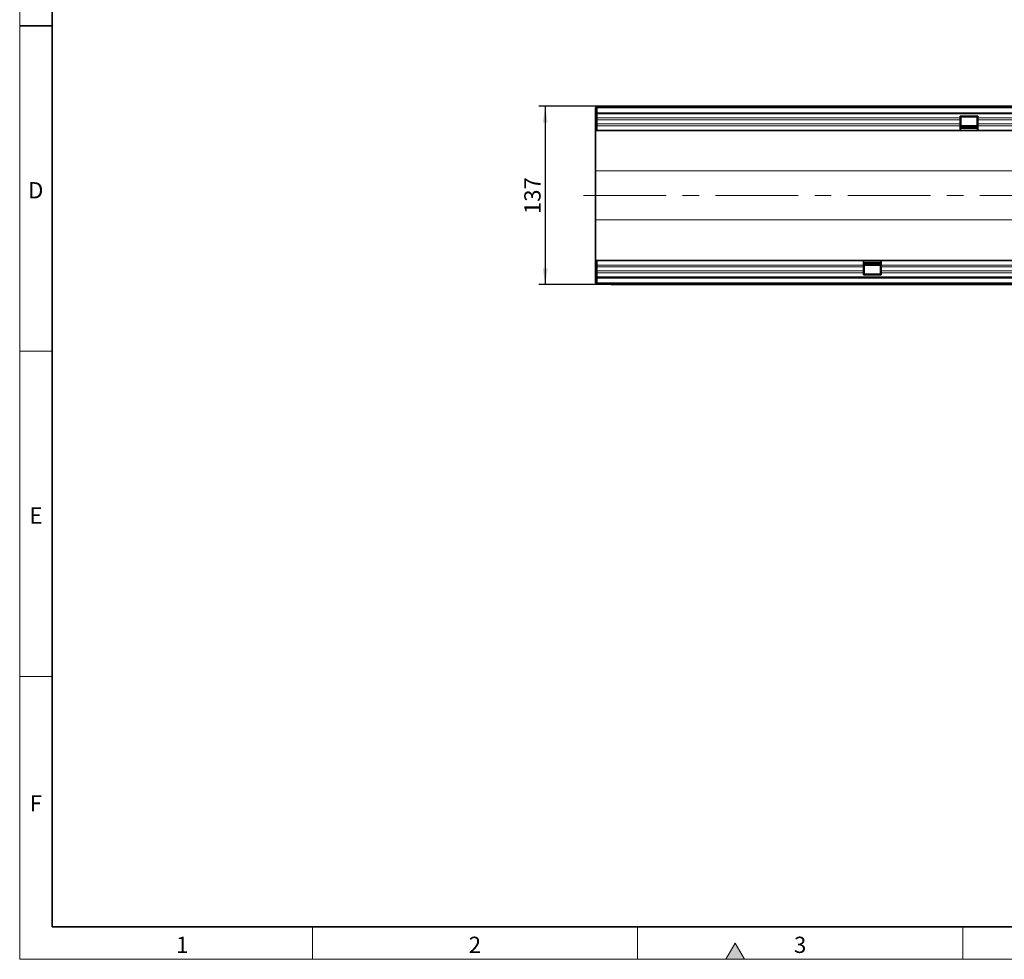
# Model space of a CAD drawing. Units: millimetres. Extents: x 15 to 416, y 5 to 292.
# Drawn here: x 15 to 166, y 5 to 149 of the extents above; entities that cross this region are included whole.
import ezdxf

# ---------------------------------------------------------------- set-up
doc = ezdxf.new("R2010")
doc.units = ezdxf.units.MM
doc.linetypes.add('CENTERX2', pattern=[20.32, 12.7, -2.54, 2.54, -2.54])
doc.layers.add('DIMENSION', color=7, linetype='Continuous')
doc.styles.add('SLDTEXTSTYLE0', font='TXT', dxfattribs={"width": 0.605})
doc.dimstyles.new('SLDDIMSTYLE0', dxfattribs={"dimtxt": 2.5, "dimasz": 2.5, "dimexe": 0, "dimexo": 0.0625, "dimtad": 1, "dimlfac": 5, "dimrnd": 1e-09, "dimzin": 12, "dimdsep": 46, "dimtxsty": 'SLDTEXTSTYLE0', "dimsah": 1, "dimcen": 0.09, "dimadec": 0, "dimazin": 3, "dimtfac": 1, "dimtofl": 0, "dimtmove": 0, "dimatfit": 3, "dimfxl": 0, "dimfrac": 2, "dimtolj": 1, "dimtzin": 12, "dimarcsym": 0})

# ---------------------------------------------------------------- blocks, each defined once
blk = doc.blocks.new('_D_5')
at = {"layer": 'DIMENSION'}
for p, q in [((105.92, 136.13), (94.8, 136.13)), ((95.8, 136.13), (95.8, 108.73)), ((105.92, 108.73), (94.8, 108.73))]:
    blk.add_line(p, q, dxfattribs=at)
for points in [[(95.8, 136.13), (95.41, 133.63), (96.18, 133.63)], [(95.8, 108.73), (96.18, 111.23), (95.41, 111.23)]]:
    blk.add_solid(points, dxfattribs=at)
at = {"layer": 'DIMENSION', "insert": (92.58, 119.56), "char_height": 2.5, "attachment_point": 1, "rotation": 90, "style": 'SLDTEXTSTYLE0'}
blk.add_mtext('137', dxfattribs=at)

msp = doc.modelspace()

# ---------------------------------------------------------------- hatches: boundary and pattern name
at = {"linetype": 'Continuous'}
msp.add_hatch(color=7, dxfattribs=at).paths.add_polyline_path([(126.4434, 5), (125, 7.5), (123.5566, 5)], flags=0)

# ---------------------------------------------------------------- linework, layer by layer
at = {"color": 7, "linetype": 'Continuous', "lineweight": 18}
for p, q in [((15, 292), (15, 5)), ((15, 10), (15, 292)), ((20, 10), (20, 287)), ((20, 98.5), (15, 98.5)), ((20, 48.5), (15, 48.5)), ((60, 10), (60, 5)), ((110, 10), (110, 5)), ((160, 10), (160, 5)), ((125, 7.5), (123.5566, 5)), ((126.4434, 5), (125, 7.5)), ((15, 5), (415, 5)), ((123.5566, 5), (126.4434, 5))]:
    msp.add_line(p, q, dxfattribs=at)
at = {"color": 7, "linetype": 'Continuous', "lineweight": 35}
for p, q in [((20, 287), (20, 10)), ((15, 148.5), (20, 148.5)), ((103.6248, 135.9294), (103.5248, 135.9294)), ((103.5248, 132.4294), (103.5248, 135.9294)), ((103.6248, 135.7294), (103.6248, 135.9294)), ((103.7248, 135.9294), (103.6248, 135.9294)), ((103.6248, 135.9294), (303.4248, 135.9294)), ((103.7248, 135.7294), (103.6248, 135.7294)), ((303.3248, 135.9294), (103.7248, 135.9294)), ((103.7248, 135.9294), (103.7248, 135.0794)), ((103.7248, 135.0794), (303.3248, 135.0794)), ((103.7248, 132.4294), (103.7248, 135.0794)), ((109.7291, 136.1294), (105.9248, 136.1294)), ((105.9248, 135.9294), (105.9248, 136.1294)), ((297.3248, 136.1294), (109.7248, 136.1294)), ((109.7248, 135.9865), (109.7248, 136.1192)), ((109.7248, 135.9294), (109.7248, 135.9865)), ((109.742, 136.1165), (109.7291, 136.1294)), ((297.3206, 136.1294), (109.7291, 136.1294)), ((128.8248, 136.1294), (128.8248, 136.1694)), ((128.8248, 136.1694), (129.4248, 136.1694)), ((129.4248, 136.1694), (147.8248, 136.1694)), ((147.8248, 136.1694), (148.4248, 136.1694)), ((148.4248, 136.1694), (148.4248, 136.1294)), ((159.5848, 134.6294), (162.3248, 134.6294)), ((159.5848, 134.3432), (159.5848, 134.6294)), ((159.5848, 134.0425), (159.5848, 134.3432)), ((159.5848, 133.4291), (159.5848, 134.0425)), ((159.5848, 133.1284), (159.5848, 133.4291)), ((162.2048, 134.5294), (159.7048, 134.5294)), ((159.7048, 134.5294), (159.7048, 134.4996)), ((159.7048, 134.4996), (159.7048, 133.8862)), ((159.7048, 133.8862), (159.7048, 133.5855)), ((159.7048, 133.5855), (159.7048, 132.9721)), ((162.2048, 134.4996), (162.2048, 134.5294)), ((162.2048, 133.8862), (162.2048, 134.4996)), ((162.2048, 133.5855), (162.2048, 133.8862)), ((162.2048, 132.9721), (162.2048, 133.5855)), ((162.3248, 134.3432), (162.3248, 134.6294)), ((162.3248, 134.0425), (162.3248, 134.3432)), ((162.3248, 133.4291), (162.3248, 134.0425)), ((162.3248, 133.1284), (162.3248, 133.4291)), ((103.7248, 132.4294), (103.5248, 132.4294)), ((103.5248, 132.4294), (103.5248, 126.1947)), ((159.5848, 132.4294), (103.7248, 132.4294)), ((159.5848, 132.4294), (159.5848, 133.1284)), ((159.7048, 132.6294), (159.5848, 132.6294)), ((162.3248, 132.4294), (159.5848, 132.4294)), ((159.7048, 133.1392), (162.2048, 133.1392)), ((159.7048, 132.9721), (159.7048, 132.6294)), ((159.7048, 132.938), (162.2048, 132.938)), ((159.7048, 132.7648), (162.2048, 132.7648)), ((162.2048, 132.6294), (162.2048, 132.9721)), ((162.3248, 132.6294), (162.2048, 132.6294)), ((162.3248, 132.4294), (162.3248, 133.1284)), ((259.5848, 132.4294), (162.3248, 132.4294)), ((103.5248, 126.1947), (103.5248, 118.664)), ((103.5248, 118.664), (103.5248, 112.4294)), ((103.7248, 112.4294), (103.5248, 112.4294)), ((103.5248, 108.9294), (103.5248, 112.4294)), ((103.7248, 109.7794), (103.7248, 112.4294)), ((103.7248, 112.4294), (144.7248, 112.4294)), ((144.7248, 112.4294), (144.7248, 111.7303)), ((144.7248, 112.4294), (147.4648, 112.4294)), ((144.7248, 112.2294), (144.8448, 112.2294)), ((144.8448, 112.2294), (144.8448, 111.8866)), ((147.3448, 112.0939), (144.8448, 112.0939)), ((147.3448, 112.2294), (147.4648, 112.2294)), ((147.3448, 111.8866), (147.3448, 112.2294)), ((147.4648, 112.4294), (244.7248, 112.4294)), ((147.4648, 112.4294), (147.4648, 111.7303)), ((144.7248, 111.7303), (144.7248, 111.4296)), ((144.7248, 111.4296), (144.7248, 110.8162)), ((144.7248, 110.8162), (144.7248, 110.5155)), ((144.7248, 110.5155), (144.7248, 110.2294)), ((147.3448, 111.9207), (144.8448, 111.9207)), ((144.8448, 111.8866), (144.8448, 111.2732)), ((147.3448, 111.7195), (144.8448, 111.7195)), ((144.8448, 111.2732), (144.8448, 110.9725)), ((144.8448, 110.9725), (144.8448, 110.3591)), ((147.3448, 111.2732), (147.3448, 111.8866)), ((147.3448, 110.9725), (147.3448, 111.2732)), ((147.3448, 110.3591), (147.3448, 110.9725)), ((147.4648, 111.7303), (147.4648, 111.4296)), ((147.4648, 111.4296), (147.4648, 110.8162)), ((147.4648, 110.8162), (147.4648, 110.5155)), ((147.4648, 110.5155), (147.4648, 110.2294)), ((103.6248, 109.1294), (103.6248, 108.9294)), ((103.6248, 109.1294), (103.7248, 109.1294)), ((303.3248, 109.7794), (103.7248, 109.7794)), ((103.7248, 109.7794), (103.7248, 108.9294)), ((147.4648, 110.2294), (144.7248, 110.2294)), ((144.8448, 110.3591), (144.8448, 110.3294)), ((144.8448, 110.3294), (147.3448, 110.3294)), ((147.3448, 110.3294), (147.3448, 110.3591)), ((103.6248, 108.9294), (103.5248, 108.9294)), ((103.6248, 108.9294), (103.7248, 108.9294)), ((303.4248, 108.9294), (103.6248, 108.9294)), ((103.7248, 108.9294), (303.3248, 108.9294)), ((105.9248, 108.7294), (105.9248, 108.9294)), ((109.7291, 108.7294), (105.9248, 108.7294)), ((109.7248, 108.8722), (109.7248, 108.9294)), ((109.7248, 108.7395), (109.7248, 108.8722)), ((109.7248, 108.7294), (297.3248, 108.7294)), ((297.3206, 108.7294), (109.7291, 108.7294)), ((20, 10), (410, 10))]:
    msp.add_line(p, q, dxfattribs=at)
at = {"color": 8, "linetype": 'Continuous', "lineweight": 18}
for p, q in [((303.3248, 134.9566), (103.7248, 134.9566)), ((297.3248, 135.9865), (109.7248, 135.9865)), ((129.4248, 136.1694), (129.4248, 136.1294)), ((147.8248, 136.1294), (147.8248, 136.1694)), ((159.5848, 134.3432), (103.7248, 134.3432)), ((159.5848, 134.0425), (103.7248, 134.0425)), ((159.5848, 133.4291), (103.7248, 133.4291)), ((159.7048, 134.4996), (159.5848, 134.4996)), ((159.7048, 133.8862), (159.5848, 133.8862)), ((159.7048, 133.5855), (159.5848, 133.5855)), ((162.3248, 134.4996), (162.2048, 134.4996)), ((162.3248, 133.8862), (162.2048, 133.8862)), ((162.3248, 133.5855), (162.2048, 133.5855)), ((259.5848, 134.3432), (162.3248, 134.3432)), ((259.5848, 134.0425), (162.3248, 134.0425)), ((259.5848, 133.4291), (162.3248, 133.4291)), ((159.5848, 133.1284), (103.7248, 133.1284)), ((159.7048, 132.9721), (159.5848, 132.9721)), ((162.3248, 132.4829), (159.5848, 132.4829)), ((162.2048, 133.0824), (159.7048, 133.0824)), ((162.3248, 132.9721), (162.2048, 132.9721)), ((259.5848, 133.1284), (162.3248, 133.1284)), ((303.5248, 126.1947), (103.5248, 126.1947)), ((303.5248, 118.664), (103.5248, 118.664)), ((144.7248, 112.3758), (147.4648, 112.3758)), ((103.7248, 111.7303), (144.7248, 111.7303)), ((103.7248, 111.4296), (144.7248, 111.4296)), ((103.7248, 110.8162), (144.7248, 110.8162)), ((103.7248, 110.5155), (144.7248, 110.5155)), ((144.7248, 111.8866), (144.8448, 111.8866)), ((144.7248, 111.2732), (144.8448, 111.2732)), ((144.7248, 110.9725), (144.8448, 110.9725)), ((144.8448, 111.7763), (147.3448, 111.7763)), ((147.3448, 111.8866), (147.4648, 111.8866)), ((147.3448, 111.2732), (147.4648, 111.2732)), ((147.3448, 110.9725), (147.4648, 110.9725)), ((147.4648, 111.7303), (244.7248, 111.7303)), ((147.4648, 111.4296), (244.7248, 111.4296)), ((147.4648, 110.8162), (244.7248, 110.8162)), ((147.4648, 110.5155), (244.7248, 110.5155)), ((103.7248, 109.9021), (303.3248, 109.9021)), ((144.7248, 110.3591), (144.8448, 110.3591)), ((147.3448, 110.3591), (147.4648, 110.3591)), ((109.7248, 108.8722), (297.3248, 108.8722))]:
    msp.add_line(p, q, dxfattribs=at)
at = {"color": 7, "linetype": 'CENTERX2', "lineweight": 18}
msp.add_line((101.6748, 122.4294), (305.3748, 122.4294), dxfattribs=at)
at = {"color": 7, "linetype": 'Continuous', "lineweight": 35}
for points in [[(109.7309, 136.1249), (109.7294, 136.1264), (109.7245, 136.1314), (109.7247, 136.1241), (109.7248, 136.1192)], [(109.7309, 108.7338), (109.7294, 108.7323), (109.7245, 108.7274), (109.7247, 108.7346), (109.7248, 108.7395)]]:
    msp.add_open_spline(points, degree=3, knots=[0, 0, 0, 0, 0.31570559, 1, 1, 1, 1], dxfattribs=at)

# ---------------------------------------------------------------- texts
at = {"color": 7, "linetype": 'Continuous', "lineweight": 0, "char_height": 2.5, "attachment_point": 2, "style": 'SLDTEXTSTYLE0'}
for s, insert in [('D', (17.4714, 124.4727)), ('E', (17.487, 74.4727)), ('F', (17.467, 30.2227)), ('1', (39.9826, 8.4727)), ('2', (84.9826, 8.4727)), ('3', (134.9826, 8.4727))]:
    msp.add_mtext(s, dxfattribs=dict(at, insert=insert))

# ---------------------------------------------------------------- dimensions: what is measured, and where the dimension line sits
at = {"layer": 'DIMENSION'}
dim = msp.add_linear_dim(base=(95.7981, 108.7294), p1=(105.9248, 136.1294), p2=(105.9248, 108.7294), angle=90, dimstyle='SLDDIMSTYLE0', dxfattribs=at)
dim.commit()
dim.dimension.update_dxf_attribs({"geometry": '_D_5', "text_midpoint": (95.7981, 122.4294), "dimtype": 160})

doc.saveas('drawing.dxf')
